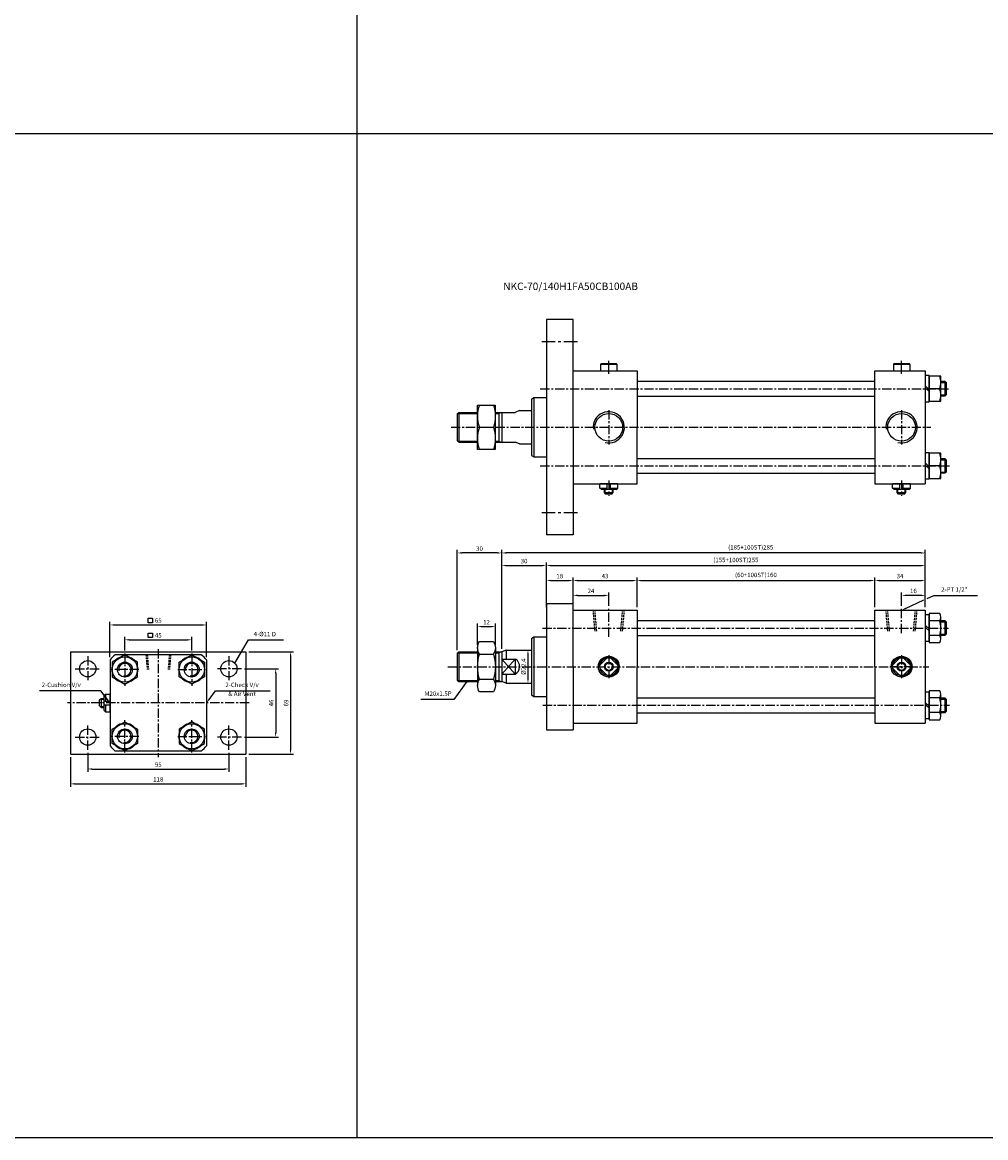
# Model space of a CAD drawing. Extents: x -98 to 8218, y -10171 to 803.
# Drawn here: x 560 to 1208, y -699 to 52 of the extents above; entities that cross this region are included whole.
import ezdxf

# ---------------------------------------------------------------- set-up
doc = ezdxf.new("R2010")
doc.units = 0
doc.header["$LTSCALE"] = 5
doc.header["$MEASUREMENT"] = 0
doc.header["$PDMODE"] = 34
for name, pattern in [('CENTER', [2, 1.25, -0.25, 0.25, -0.25]), ('CENTERX2', [4, 2.5, -0.5, 0.5, -0.5]), ('HIDDEN', [0.375, 0.25, -0.125])]:
    doc.linetypes.add(name, pattern=pattern)
doc.layers.get('0').update_dxf_attribs({"linetype": 'CONTINUOUS'})
doc.layers.get('Defpoints').update_dxf_attribs({"linetype": 'CONTINUOUS'})
for name, color, linetype in [('CEN', 1, 'CENTERX2'), ('CENTER', 1, 'CENTER'), ('ML', 3, 'CONTINUOUS'), ('THIN', 3, 'CONTINUOUS')]:
    doc.layers.add(name, color=color, linetype=linetype)
doc.styles.add('GHS', font='romans', dxfattribs={"bigfont": 'ghs'})
doc.dimstyles.get("Standard").update_dxf_attribs({"dimtxt": 0.18, "dimasz": 0.18, "dimexe": 0.18, "dimexo": 0.0625, "dimgap": 0.09, "dimtad": 0, "dimtih": 1, "dimtoh": 1, "dimdec": 4, "dimzin": 0, "dimdsep": 46, "dimtxsty": 'Standard', "dimcen": 0.09, "dimadec": 0, "dimazin": 0, "dimtfac": 1, "dimtdec": 4, "dimtofl": 0, "dimtmove": 0, "dimatfit": 0, "dimfxl": 0, "dimtolj": 1, "dimtzin": 0, "dimarcsym": 0})

# ---------------------------------------------------------------- blocks, each defined once
blk = doc.blocks.new('*D218')
at = {"layer": 'Defpoints', "color": 0}
for p in [(674.16, -363.56), (629.16, -372.67), (674.16, -372.67)]:
    blk.add_point(p, dxfattribs=at)
at = {"layer": 'ML', "color": 2, "lineweight": -2}
for p, q in [((629.16, -370.67), (629.16, -361.56)), ((632.16, -363.56), (671.16, -363.56)), ((674.16, -370.67), (674.16, -361.56))]:
    blk.add_line(p, q, dxfattribs=at)
at = {"layer": 'ML', "color": 2}
for points in [[(632.16, -363.06), (632.16, -364.06), (629.16, -363.56)], [(671.16, -363.06), (671.16, -364.06), (674.16, -363.56)]]:
    blk.add_solid(points, dxfattribs=at)
at = {"layer": 'ML', "color": 2, "insert": (651.66, -360.56), "char_height": 3, "attachment_point": 5, "style": 'GHS'}
blk.add_mtext('\\A1;45', dxfattribs=at)
blk = doc.blocks.new('*D219')
at = {"layer": 'Defpoints', "color": 0}
for p in [(684.16, -353.56), (619.16, -377.15), (684.16, -377.15)]:
    blk.add_point(p, dxfattribs=at)
at = {"layer": 'ML', "color": 2, "lineweight": -2}
for p, q in [((619.16, -375.15), (619.16, -351.56)), ((684.16, -375.15), (684.16, -351.56)), ((622.16, -353.56), (681.16, -353.56))]:
    blk.add_line(p, q, dxfattribs=at)
at = {"layer": 'ML', "color": 2}
for points in [[(622.16, -353.06), (622.16, -354.06), (619.16, -353.56)], [(681.16, -353.06), (681.16, -354.06), (684.16, -353.56)]]:
    blk.add_solid(points, dxfattribs=at)
at = {"layer": 'ML', "color": 2, "insert": (651.66, -350.56), "char_height": 3, "attachment_point": 5, "style": 'GHS'}
blk.add_mtext('\\A1;65', dxfattribs=at)
blk = doc.blocks.new('*D227')
at = {"layer": 'Defpoints', "color": 0}
for p in [(604.16, -437.56), (699.16, -437.56), (699.16, -450.56)]:
    blk.add_point(p, dxfattribs=at)
at = {"layer": 'ML', "color": 2, "lineweight": -2}
for p, q in [((604.16, -439.56), (604.16, -452.56)), ((699.16, -439.56), (699.16, -452.56)), ((607.16, -450.56), (696.16, -450.56))]:
    blk.add_line(p, q, dxfattribs=at)
at = {"layer": 'ML', "color": 2}
for points in [[(607.16, -450.06), (607.16, -451.06), (604.16, -450.56)], [(696.16, -450.06), (696.16, -451.06), (699.16, -450.56)]]:
    blk.add_solid(points, dxfattribs=at)
at = {"layer": 'ML', "color": 2, "insert": (651.66, -447.56), "char_height": 3, "attachment_point": 5, "style": 'GHS'}
blk.add_mtext('\\A1;95', dxfattribs=at)
blk = doc.blocks.new('*D228')
at = {"layer": 'Defpoints', "color": 0}
for p in [(592.66, -440.56), (710.66, -440.56), (710.66, -460.56)]:
    blk.add_point(p, dxfattribs=at)
at = {"layer": 'ML', "color": 2, "lineweight": -2}
for p, q in [((592.66, -442.56), (592.66, -462.56)), ((710.66, -442.56), (710.66, -462.56)), ((595.66, -460.56), (707.66, -460.56))]:
    blk.add_line(p, q, dxfattribs=at)
at = {"layer": 'ML', "color": 2}
for points in [[(595.66, -460.06), (595.66, -461.06), (592.66, -460.56)], [(707.66, -460.06), (707.66, -461.06), (710.66, -460.56)]]:
    blk.add_solid(points, dxfattribs=at)
at = {"layer": 'ML', "color": 2, "insert": (651.66, -457.56), "char_height": 3, "attachment_point": 5, "style": 'GHS'}
blk.add_mtext('\\A1;118', dxfattribs=at)
blk = doc.blocks.new('*D229')
at = {"layer": 'Defpoints', "color": 0}
for p in [(707.66, -383.06), (707.66, -429.06), (730.66, -429.06)]:
    blk.add_point(p, dxfattribs=at)
at = {"layer": 'ML', "color": 2, "lineweight": -2}
for p, q in [((709.66, -383.06), (732.66, -383.06)), ((730.66, -386.06), (730.66, -426.06)), ((709.66, -429.06), (732.66, -429.06))]:
    blk.add_line(p, q, dxfattribs=at)
at = {"layer": 'ML', "color": 2}
for points in [[(730.16, -386.06), (731.16, -386.06), (730.66, -383.06)], [(730.16, -426.06), (731.16, -426.06), (730.66, -429.06)]]:
    blk.add_solid(points, dxfattribs=at)
at = {"layer": 'ML', "color": 2, "insert": (727.66, -406.06), "char_height": 3, "attachment_point": 5, "rotation": 90, "style": 'GHS'}
blk.add_mtext('\\A1;46', dxfattribs=at)
blk = doc.blocks.new('*D230')
at = {"layer": 'Defpoints', "color": 0}
for p in [(710.66, -371.56), (710.66, -440.56), (740.66, -440.56)]:
    blk.add_point(p, dxfattribs=at)
at = {"layer": 'ML', "color": 2, "lineweight": -2}
for p, q in [((712.66, -371.56), (742.66, -371.56)), ((740.66, -374.56), (740.66, -437.56)), ((712.66, -440.56), (742.66, -440.56))]:
    blk.add_line(p, q, dxfattribs=at)
at = {"layer": 'ML', "color": 2}
for points in [[(740.16, -374.56), (741.16, -374.56), (740.66, -371.56)], [(740.16, -437.56), (741.16, -437.56), (740.66, -440.56)]]:
    blk.add_solid(points, dxfattribs=at)
at = {"layer": 'ML', "color": 2, "insert": (737.66, -406.06), "char_height": 3, "attachment_point": 5, "rotation": 90, "style": 'GHS'}
blk.add_mtext('\\A1;69', dxfattribs=at)
blk = doc.blocks.new('*D232')
at = {"layer": 'Defpoints', "color": 0}
for p in [(954.84, -333.64), (930.84, -343.64), (954.84, -342.75)]:
    blk.add_point(p, dxfattribs=at)
at = {"layer": 'ML', "color": 2, "lineweight": -2}
for p, q in [((930.84, -341.64), (930.84, -331.64)), ((933.84, -333.64), (951.84, -333.64)), ((954.84, -340.75), (954.84, -331.64))]:
    blk.add_line(p, q, dxfattribs=at)
at = {"layer": 'ML', "color": 2}
for points in [[(933.84, -333.14), (933.84, -334.14), (930.84, -333.64)], [(951.84, -333.14), (951.84, -334.14), (954.84, -333.64)]]:
    blk.add_solid(points, dxfattribs=at)
at = {"layer": 'ML', "color": 2, "insert": (942.84, -330.64), "char_height": 3, "attachment_point": 5, "style": 'GHS'}
blk.add_mtext('\\A1;24', dxfattribs=at)
blk = doc.blocks.new('*D233')
at = {"layer": 'Defpoints', "color": 0}
for p in [(1151.84, -333.64), (1151.84, -342.75), (1167.84, -343.64)]:
    blk.add_point(p, dxfattribs=at)
at = {"layer": 'ML', "color": 2, "lineweight": -2}
for p, q in [((1151.84, -340.75), (1151.84, -331.64)), ((1164.84, -333.64), (1154.84, -333.64)), ((1167.84, -341.64), (1167.84, -331.64))]:
    blk.add_line(p, q, dxfattribs=at)
at = {"layer": 'ML', "color": 2}
for points in [[(1154.84, -333.14), (1154.84, -334.14), (1151.84, -333.64)], [(1164.84, -333.14), (1164.84, -334.14), (1167.84, -333.64)]]:
    blk.add_solid(points, dxfattribs=at)
at = {"layer": 'ML', "color": 2, "insert": (1159.84, -330.64), "char_height": 3, "attachment_point": 5, "style": 'GHS'}
blk.add_mtext('\\A1;16', dxfattribs=at)
blk = doc.blocks.new('*D234')
at = {"layer": 'Defpoints', "color": 0}
for p in [(912.84, -313.56), (912.84, -343.64), (882.84, -369.38)]:
    blk.add_point(p, dxfattribs=at)
at = {"layer": 'ML', "color": 2, "lineweight": -2}
for p, q in [((882.84, -367.38), (882.84, -311.56)), ((885.84, -313.56), (909.84, -313.56)), ((912.84, -341.64), (912.84, -311.56))]:
    blk.add_line(p, q, dxfattribs=at)
at = {"layer": 'ML', "color": 2}
for points in [[(885.84, -313.06), (885.84, -314.06), (882.84, -313.56)], [(909.84, -313.06), (909.84, -314.06), (912.84, -313.56)]]:
    blk.add_solid(points, dxfattribs=at)
at = {"layer": 'ML', "color": 2, "insert": (897.84, -310.56), "char_height": 3, "attachment_point": 5, "style": 'GHS'}
blk.add_mtext('\\A1;30', dxfattribs=at)
blk = doc.blocks.new('*D235')
at = {"layer": 'Defpoints', "color": 0}
for p in [(930.84, -323.64), (912.84, -343.64), (930.84, -343.64)]:
    blk.add_point(p, dxfattribs=at)
at = {"layer": 'ML', "color": 2, "lineweight": -2}
for p, q in [((912.84, -341.64), (912.84, -321.64)), ((930.84, -341.64), (930.84, -321.64)), ((915.84, -323.64), (927.84, -323.64))]:
    blk.add_line(p, q, dxfattribs=at)
at = {"layer": 'ML', "color": 2}
for points in [[(915.84, -323.14), (915.84, -324.14), (912.84, -323.64)], [(927.84, -323.14), (927.84, -324.14), (930.84, -323.64)]]:
    blk.add_solid(points, dxfattribs=at)
at = {"layer": 'ML', "color": 2, "insert": (921.84, -320.64), "char_height": 3, "attachment_point": 5, "style": 'GHS'}
blk.add_mtext('\\A1;18', dxfattribs=at)
blk = doc.blocks.new('*D236')
at = {"layer": 'Defpoints', "color": 0}
for p in [(973.84, -323.64), (930.84, -343.64), (973.84, -343.64)]:
    blk.add_point(p, dxfattribs=at)
at = {"layer": 'ML', "color": 2, "lineweight": -2}
for p, q in [((930.84, -341.64), (930.84, -321.64)), ((973.84, -341.64), (973.84, -321.64)), ((933.84, -323.64), (970.84, -323.64))]:
    blk.add_line(p, q, dxfattribs=at)
at = {"layer": 'ML', "color": 2}
for points in [[(933.84, -323.14), (933.84, -324.14), (930.84, -323.64)], [(970.84, -323.14), (970.84, -324.14), (973.84, -323.64)]]:
    blk.add_solid(points, dxfattribs=at)
at = {"layer": 'ML', "color": 2, "insert": (952.34, -320.64), "char_height": 3, "attachment_point": 5, "style": 'GHS'}
blk.add_mtext('\\A1;43', dxfattribs=at)
blk = doc.blocks.new('*D237')
at = {"layer": 'Defpoints', "color": 0}
for p in [(1133.84, -323.64), (973.84, -343.64), (1133.84, -343.64)]:
    blk.add_point(p, dxfattribs=at)
at = {"layer": 'ML', "color": 2, "lineweight": -2}
for p, q in [((973.84, -341.64), (973.84, -321.64)), ((1133.84, -341.64), (1133.84, -321.64)), ((976.84, -323.64), (1130.84, -323.64))]:
    blk.add_line(p, q, dxfattribs=at)
at = {"layer": 'ML', "color": 2}
for points in [[(976.84, -323.14), (976.84, -324.14), (973.84, -323.64)], [(1130.84, -323.14), (1130.84, -324.14), (1133.84, -323.64)]]:
    blk.add_solid(points, dxfattribs=at)
at = {"layer": 'ML', "color": 2, "insert": (1053.84, -319.86), "char_height": 3, "attachment_point": 5, "style": 'GHS'}
blk.add_mtext('\\A1;(60+100ST)160', dxfattribs=at)
blk = doc.blocks.new('*D238')
at = {"layer": 'Defpoints', "color": 0}
for p in [(1167.84, -323.64), (1133.84, -343.64), (1167.84, -343.64)]:
    blk.add_point(p, dxfattribs=at)
at = {"layer": 'ML', "color": 2, "lineweight": -2}
for p, q in [((1133.84, -341.64), (1133.84, -321.64)), ((1167.84, -341.64), (1167.84, -321.64)), ((1136.84, -323.64), (1164.84, -323.64))]:
    blk.add_line(p, q, dxfattribs=at)
at = {"layer": 'ML', "color": 2}
for points in [[(1136.84, -323.14), (1136.84, -324.14), (1133.84, -323.64)], [(1164.84, -323.14), (1164.84, -324.14), (1167.84, -323.64)]]:
    blk.add_solid(points, dxfattribs=at)
at = {"layer": 'ML', "color": 2, "insert": (1150.84, -320.64), "char_height": 3, "attachment_point": 5, "style": 'GHS'}
blk.add_mtext('\\A1;34', dxfattribs=at)
blk = doc.blocks.new('*D239')
at = {"layer": 'Defpoints', "color": 0}
for p in [(882.84, -305.06), (1167.84, -343.64), (882.84, -369.38)]:
    blk.add_point(p, dxfattribs=at)
at = {"layer": 'ML', "color": 2, "lineweight": -2}
for p, q in [((882.84, -367.38), (882.84, -303.06)), ((1164.84, -305.06), (885.84, -305.06)), ((1167.84, -341.64), (1167.84, -303.06))]:
    blk.add_line(p, q, dxfattribs=at)
at = {"layer": 'ML', "color": 2}
for points in [[(885.84, -304.56), (885.84, -305.56), (882.84, -305.06)], [(1164.84, -304.56), (1164.84, -305.56), (1167.84, -305.06)]]:
    blk.add_solid(points, dxfattribs=at)
at = {"layer": 'ML', "color": 2, "insert": (1050.34, -301.27), "char_height": 3, "attachment_point": 5, "style": 'GHS'}
blk.add_mtext('\\A1;(185+100ST)285', dxfattribs=at)
blk = doc.blocks.new('*D242')
at = {"layer": 'Defpoints', "color": 0}
for p in [(899.19, -370.44), (899.19, -392.84), (900.44, -392.84)]:
    blk.add_point(p, dxfattribs=at)
at = {"layer": 'ML', "color": 2, "lineweight": -2}
for p, q in [((900.44, -373.44), (900.44, -389.84)), ((901.19, -370.44), (902.44, -370.44)), ((901.19, -392.84), (902.44, -392.84))]:
    blk.add_line(p, q, dxfattribs=at)
at = {"layer": 'ML', "color": 2}
for points in [[(899.94, -373.44), (900.94, -373.44), (900.44, -370.44)], [(899.94, -389.84), (900.94, -389.84), (900.44, -392.84)]]:
    blk.add_solid(points, dxfattribs=at)
at = {"layer": 'ML', "color": 2, "insert": (897.44, -381.64), "char_height": 3, "attachment_point": 5, "rotation": 90, "style": 'GHS'}
blk.add_mtext('\\A1;%%c22.4', dxfattribs=at)
blk = doc.blocks.new('*D243')
at = {"layer": 'Defpoints', "color": 0}
for p in [(878.52, -354.64), (866.52, -368.89), (878.52, -368.89)]:
    blk.add_point(p, dxfattribs=at)
at = {"layer": 'ML', "color": 2, "lineweight": -2}
for p, q in [((866.52, -366.89), (866.52, -352.64)), ((878.52, -366.89), (878.52, -352.64)), ((869.52, -354.64), (875.52, -354.64))]:
    blk.add_line(p, q, dxfattribs=at)
at = {"layer": 'ML', "color": 2}
for points in [[(869.52, -354.14), (869.52, -355.14), (866.52, -354.64)], [(875.52, -354.14), (875.52, -355.14), (878.52, -354.64)]]:
    blk.add_solid(points, dxfattribs=at)
at = {"layer": 'ML', "color": 2, "insert": (872.52, -351.64), "char_height": 3, "attachment_point": 5, "style": 'GHS'}
blk.add_mtext('\\A1;12', dxfattribs=at)
blk = doc.blocks.new('*D244')
at = {"layer": 'Defpoints', "color": 0}
for p in [(852.84, -305.06), (852.84, -372.64), (882.84, -371.64)]:
    blk.add_point(p, dxfattribs=at)
at = {"layer": 'ML', "color": 2, "lineweight": -2}
for p, q in [((852.84, -370.64), (852.84, -303.06)), ((879.84, -305.06), (855.84, -305.06)), ((882.84, -369.64), (882.84, -303.06))]:
    blk.add_line(p, q, dxfattribs=at)
at = {"layer": 'ML', "color": 2}
for points in [[(855.84, -304.56), (855.84, -305.56), (852.84, -305.06)], [(879.84, -304.56), (879.84, -305.56), (882.84, -305.06)]]:
    blk.add_solid(points, dxfattribs=at)
at = {"layer": 'ML', "color": 2, "insert": (867.84, -302.06), "char_height": 3, "attachment_point": 5, "style": 'GHS'}
blk.add_mtext('\\A1;30', dxfattribs=at)
blk = doc.blocks.new('*D249')
at = {"layer": 'Defpoints', "color": 0}
for p in [(1167.84, -313.56), (912.84, -323.64), (1167.84, -323.64)]:
    blk.add_point(p, dxfattribs=at)
at = {"layer": 'ML', "color": 2, "lineweight": -2}
for p, q in [((912.84, -321.64), (912.84, -311.56)), ((915.84, -313.56), (1164.84, -313.56)), ((1167.84, -321.64), (1167.84, -311.56))]:
    blk.add_line(p, q, dxfattribs=at)
at = {"layer": 'ML', "color": 2}
for points in [[(915.84, -313.06), (915.84, -314.06), (912.84, -313.56)], [(1164.84, -313.06), (1164.84, -314.06), (1167.84, -313.56)]]:
    blk.add_solid(points, dxfattribs=at)
at = {"layer": 'ML', "color": 2, "insert": (1040.34, -309.78), "char_height": 3, "attachment_point": 5, "style": 'GHS'}
blk.add_mtext('\\A1;(155+100ST)255', dxfattribs=at)

msp = doc.modelspace()

# ---------------------------------------------------------------- linework, layer by layer
for p, q in [((785.608, -698.846), (785.608, 803.42)), ((4849.088, -22.713), (-8.392, -22.713)), ((4849.088, -698.846), (-8.392, -698.846))]:
    msp.add_line(p, q)
at = {"layer": 'CEN', "color": 1, "linetype": 'CENTER', "ltscale": 1.5}
for p, q in [((933.84, -162.939), (909.84, -162.939)), ((933.84, -277.939), (909.84, -277.939))]:
    msp.add_line(p, q, dxfattribs=at)
at = {"layer": 'CEN', "color": 1, "linetype": 'CENTER'}
for p, q in [((604.165, -374.564), (604.165, -391.564)), ((699.165, -374.564), (699.165, -391.564)), ((595.665, -383.064), (612.665, -383.064)), ((707.665, -383.064), (690.665, -383.064)), ((604.165, -437.564), (604.165, -420.564)), ((699.165, -437.564), (699.165, -420.564)), ((595.665, -429.064), (612.665, -429.064)), ((707.665, -429.064), (690.665, -429.064))]:
    msp.add_line(p, q, dxfattribs=at)
at = {"layer": 'CENTER'}
for p, q in [((629.165, -372.668), (629.165, -394.459)), ((674.165, -372.668), (674.165, -394.459)), ((638.614, -383.564), (619.716, -383.564)), ((664.716, -383.564), (683.614, -383.564)), ((629.165, -439.459), (629.165, -417.668)), ((674.165, -439.459), (674.165, -417.668)), ((638.614, -428.564), (619.716, -428.564)), ((664.716, -428.564), (683.614, -428.564))]:
    msp.add_line(p, q, dxfattribs=at)
at = {"layer": 'ML'}
for p, q in [((912.84, -147.939), (912.84, -292.939)), ((930.84, -147.939), (912.84, -147.939)), ((930.84, -220.439), (930.84, -147.939)), ((949.34, -177.939), (949.84, -177.439)), ((949.34, -177.939), (960.34, -177.939)), ((949.84, -177.439), (959.84, -177.439)), ((960.34, -177.939), (959.84, -177.439)), ((1146.34, -177.939), (1146.84, -177.439)), ((1146.34, -177.939), (1157.34, -177.939)), ((1146.84, -177.439), (1156.84, -177.439)), ((1157.34, -177.939), (1156.84, -177.439)), ((930.84, -182.439), (973.84, -182.439)), ((949.34, -182.439), (960.34, -182.439)), ((973.84, -182.439), (973.84, -220.439)), ((1133.84, -220.439), (1133.84, -182.439)), ((1133.84, -182.439), (1167.84, -182.439)), ((1146.34, -182.439), (1157.34, -182.439)), ((1167.84, -182.439), (1167.84, -258.439)), ((1170.34, -194.982), (1167.84, -192.482)), ((1170.34, -196.396), (1167.84, -193.896)), ((1177.581, -194.439), (1170.34, -194.439)), ((1181.028, -189.439), (1181.028, -199.439)), ((902.84, -201.439), (904.34, -200.439)), ((902.84, -201.439), (902.84, -239.439)), ((904.34, -200.439), (904.34, -240.439)), ((904.34, -200.439), (912.84, -200.439)), ((894.838, -209.239), (891.84, -210.439)), ((853.84, -210.439), (853.84, -230.439)), ((880.84, -210.439), (880.84, -230.439)), ((882.84, -210.439), (882.84, -230.439)), ((866.479, -220.439), (877.139, -220.439)), ((930.84, -220.439), (930.84, -292.939)), ((973.84, -258.439), (973.84, -220.439)), ((1133.84, -220.439), (1133.84, -258.439)), ((894.838, -231.639), (891.84, -230.439)), ((902.84, -239.439), (904.34, -240.439)), ((904.34, -240.439), (912.84, -240.439)), ((1170.34, -246.982), (1167.84, -244.482)), ((1170.34, -248.396), (1167.84, -245.896)), ((1177.581, -246.439), (1170.34, -246.439)), ((1181.028, -241.439), (1181.028, -251.439)), ((930.84, -258.439), (973.84, -258.439)), ((960.84, -258.439), (948.84, -258.439)), ((948.84, -261.439), (948.84, -258.439)), ((948.84, -261.439), (953.65, -261.439)), ((949.84, -262.439), (948.84, -261.439)), ((959.84, -262.439), (949.84, -262.439)), ((951.84, -264.439), (951.84, -262.439)), ((953.65, -262.439), (953.65, -258.439)), ((956.031, -262.439), (956.031, -258.439)), ((956.031, -261.439), (960.84, -261.439)), ((957.84, -264.439), (957.84, -262.439)), ((959.84, -262.439), (960.84, -261.439)), ((960.84, -261.439), (960.84, -258.439)), ((1133.84, -258.439), (1167.84, -258.439)), ((1157.84, -258.439), (1145.84, -258.439)), ((1145.84, -261.439), (1145.84, -258.439)), ((1145.84, -261.439), (1150.65, -261.439)), ((1146.84, -262.439), (1145.84, -261.439)), ((1156.84, -262.439), (1146.84, -262.439)), ((1148.84, -264.439), (1148.84, -262.439)), ((1150.65, -262.439), (1150.65, -258.439)), ((1153.031, -262.439), (1153.031, -258.439)), ((1153.031, -261.439), (1157.84, -261.439)), ((1154.84, -264.439), (1154.84, -262.439)), ((1156.84, -262.439), (1157.84, -261.439)), ((1157.84, -261.439), (1157.84, -258.439)), ((951.84, -264.439), (957.84, -264.439)), ((952.84, -265.439), (951.84, -264.439)), ((956.84, -265.439), (952.84, -265.439)), ((956.84, -265.439), (957.84, -264.439)), ((1148.84, -264.439), (1154.84, -264.439)), ((1149.84, -265.439), (1148.84, -264.439)), ((1153.84, -265.439), (1149.84, -265.439)), ((1153.84, -265.439), (1154.84, -264.439)), ((930.84, -292.939), (912.84, -292.939)), ((912.84, -339.144), (912.84, -424.144)), ((912.84, -339.144), (930.84, -339.144)), ((930.84, -381.644), (930.84, -339.144)), ((930.84, -343.644), (973.84, -343.644)), ((973.84, -343.644), (973.84, -381.644)), ((1133.84, -381.644), (1133.84, -343.644)), ((1133.84, -343.644), (1167.84, -343.644)), ((1167.84, -343.644), (1167.84, -419.644)), ((1177.581, -350.737), (1170.34, -350.737)), ((1178.34, -363.005), (1178.34, -348.283)), ((1181.028, -350.644), (1181.028, -360.644)), ((1170.34, -356.187), (1167.84, -353.687)), ((1170.34, -357.601), (1167.84, -355.101)), ((902.84, -362.644), (904.34, -361.644)), ((902.84, -362.644), (902.84, -400.644)), ((904.34, -361.644), (904.34, -401.644)), ((904.34, -361.644), (912.84, -361.644)), ((1177.581, -360.551), (1170.34, -360.551)), ((592.665, -371.564), (710.665, -371.564)), ((592.665, -371.564), (592.665, -440.564)), ((680.579, -373.564), (622.751, -373.564)), ((710.665, -371.564), (710.665, -440.564)), ((853.84, -371.644), (853.84, -391.644)), ((866.522, -368.894), (866.522, -394.394)), ((867.837, -373.144), (877.209, -373.144)), ((878.524, -368.894), (878.524, -394.394)), ((880.84, -371.644), (880.84, -391.644)), ((885.84, -370.444), (882.84, -371.644)), ((882.84, -371.644), (882.84, -391.644)), ((885.84, -370.444), (885.84, -376.6)), ((619.165, -377.15), (619.165, -434.978)), ((684.165, -377.15), (684.165, -434.978)), ((882.84, -376.6), (892.131, -376.6)), ((891.84, -376.6), (891.84, -386.688)), ((930.84, -381.644), (930.84, -424.144)), ((953.65, -375.763), (948.959, -380.454)), ((948.959, -382.834), (953.65, -387.525)), ((956.031, -375.763), (960.721, -380.454)), ((960.721, -382.834), (956.031, -387.525)), ((973.84, -419.644), (973.84, -381.644)), ((1133.84, -381.644), (1133.84, -419.644)), ((1150.65, -375.763), (1145.959, -380.454)), ((1145.959, -382.834), (1150.65, -387.525)), ((1153.031, -375.763), (1157.721, -380.454)), ((1157.721, -382.834), (1153.031, -387.525)), ((867.837, -390.144), (877.209, -390.144)), ((882.84, -386.688), (891.84, -386.688)), ((885.84, -386.688), (885.84, -392.844)), ((885.84, -392.844), (882.84, -391.644)), ((612.165, -404.064), (613.165, -403.064)), ((612.165, -408.064), (612.165, -404.064)), ((613.165, -403.064), (615.165, -403.064)), ((613.165, -403.064), (613.165, -409.064)), ((615.165, -401.064), (616.165, -400.064)), ((615.165, -411.064), (615.165, -401.064)), ((615.165, -404.874), (619.165, -404.874)), ((616.165, -400.064), (619.165, -400.064)), ((616.165, -400.064), (616.165, -404.874)), ((619.165, -412.064), (619.165, -400.064)), ((902.84, -400.644), (904.34, -401.644)), ((904.34, -401.644), (912.84, -401.644)), ((1177.581, -402.737), (1170.34, -402.737)), ((1178.34, -415.005), (1178.34, -400.283)), ((1181.028, -402.644), (1181.028, -412.644)), ((612.165, -408.064), (613.165, -409.064)), ((613.165, -409.064), (615.165, -409.064)), ((615.165, -407.254), (619.165, -407.254)), ((615.165, -411.064), (616.165, -412.064)), ((616.165, -407.254), (616.165, -412.064)), ((616.165, -412.064), (619.165, -412.064)), ((1170.34, -408.187), (1167.84, -405.687)), ((1170.34, -409.601), (1167.84, -407.101)), ((1177.581, -412.551), (1170.34, -412.551)), ((930.84, -419.644), (973.84, -419.644)), ((1133.84, -419.644), (1167.84, -419.644)), ((912.84, -424.144), (930.84, -424.144)), ((592.665, -440.564), (710.665, -440.564)), ((680.579, -438.564), (622.751, -438.564))]:
    msp.add_line(p, q, dxfattribs=at)
at = {"layer": 'ML', "color": 7, "linetype": 'Continuous'}
for p, q in [((949.34, -177.939), (949.34, -182.439)), ((960.34, -177.939), (960.34, -182.439)), ((1146.34, -177.939), (1146.34, -182.439)), ((1157.34, -177.939), (1157.34, -182.439)), ((973.84, -189.439), (1133.84, -189.439)), ((973.84, -199.439), (1133.84, -199.439)), ((894.838, -209.239), (902.84, -209.239)), ((852.84, -211.439), (853.84, -210.439)), ((852.84, -211.439), (852.84, -229.439)), ((853.84, -210.439), (866.479, -210.439)), ((878.479, -210.439), (882.84, -210.439)), ((882.84, -210.439), (891.84, -210.439)), ((852.84, -229.439), (853.84, -230.439)), ((853.84, -230.439), (866.479, -230.439)), ((878.479, -230.439), (882.84, -230.439)), ((882.84, -230.439), (891.84, -230.439)), ((894.838, -231.639), (902.84, -231.639)), ((973.84, -241.439), (1133.84, -241.439)), ((973.84, -251.439), (1133.84, -251.439)), ((973.84, -350.644), (1133.84, -350.644)), ((973.84, -360.644), (1133.84, -360.644)), ((852.84, -372.644), (853.84, -371.644)), ((852.84, -372.644), (852.84, -390.644)), ((853.84, -371.644), (866.522, -371.644)), ((878.524, -371.644), (882.84, -371.644)), ((885.84, -370.444), (902.84, -370.444)), ((852.84, -390.644), (853.84, -391.644)), ((853.84, -391.644), (866.522, -391.644)), ((878.524, -391.644), (882.84, -391.644)), ((885.84, -392.844), (902.84, -392.844)), ((973.84, -402.644), (1133.84, -402.644)), ((973.84, -412.644), (1133.84, -412.644))]:
    msp.add_line(p, q, dxfattribs=at)
at = {"layer": 'ML', "color": 1, "linetype": 'CENTER'}
for p, q in [((954.84, -184.455), (954.84, -175.748)), ((1151.84, -184.455), (1151.84, -175.748)), ((908.752, -194.439), (1183.475, -194.439)), ((954.84, -208.914), (954.84, -231.964)), ((1151.84, -208.914), (1151.84, -231.964)), ((848.665, -220.439), (1171.498, -220.439)), ((908.752, -246.439), (1184.208, -246.439)), ((954.84, -256.245), (954.84, -266.597)), ((1151.84, -256.245), (1151.84, -266.597)), ((954.84, -361.465), (954.84, -342.751)), ((1151.84, -358.973), (1151.84, -342.751)), ((910.178, -355.644), (1183.475, -355.644)), ((651.665, -369.824), (651.665, -442.602)), ((954.84, -373.944), (954.84, -389.344)), ((1151.84, -373.944), (1151.84, -389.344)), ((846.506, -381.644), (1170.291, -381.644)), ((1159.54, -381.644), (1144.14, -381.644)), ((712.834, -406.064), (590.54, -406.064)), ((910.372, -407.644), (1184.208, -407.644))]:
    msp.add_line(p, q, dxfattribs=at)
at = {"layer": 'ML', "color": 2, "linetype": 'Continuous'}
for p, q in [((853.09, -211.189), (866.479, -211.189)), ((878.479, -211.189), (880.84, -211.189)), ((853.09, -229.689), (866.479, -229.689)), ((878.479, -229.689), (880.84, -229.689)), ((853.09, -372.394), (866.522, -372.394)), ((878.524, -372.394), (880.84, -372.394)), ((853.09, -390.894), (866.522, -390.894)), ((878.524, -390.894), (880.84, -390.894))]:
    msp.add_line(p, q, dxfattribs=at)
at = {"layer": 'ML', "color": 2}
for p, q in [((880.84, -211.189), (882.139, -210.439)), ((880.84, -229.689), (882.139, -230.439)), ((952.34, -264.939), (952.34, -262.439)), ((957.34, -264.939), (957.34, -262.439)), ((1149.34, -264.939), (1149.34, -262.439)), ((1154.34, -264.939), (1154.34, -262.439)), ((880.84, -372.394), (882.139, -371.644)), ((891.84, -376.6), (882.84, -386.688)), ((891.84, -386.688), (882.84, -376.6)), ((613.094, -397.848), (571.662, -397.848)), ((617.382, -403.651), (613.094, -397.848)), ((685.948, -403.651), (690.235, -397.848)), ((690.235, -397.848), (726.965, -397.848)), ((880.84, -390.894), (882.139, -391.644)), ((612.665, -403.564), (615.165, -403.564)), ((612.665, -408.564), (615.165, -408.564))]:
    msp.add_line(p, q, dxfattribs=at)
at = {"layer": 'ML', "color": 6, "linetype": 'HIDDEN'}
for p, q in [((945.588, -357.644), (944.363, -343.644)), ((946.75, -357.644), (945.525, -343.644)), ((962.931, -357.644), (964.156, -343.644)), ((964.093, -357.644), (965.317, -343.644)), ((1142.588, -357.644), (1141.363, -343.644)), ((1143.75, -357.644), (1142.525, -343.644)), ((1159.931, -357.644), (1161.156, -343.644)), ((1161.093, -357.644), (1162.317, -343.644)), ((643.334, -373.564), (644.209, -383.564)), ((644.19, -373.564), (645.065, -383.564)), ((659.14, -373.564), (658.265, -383.564)), ((659.996, -373.564), (659.121, -383.564))]:
    msp.add_line(p, q, dxfattribs=at)
at = {"layer": 'ML'}
for points in [[(1167.84, -185.639), (1167.84, -203.239), (1170.34, -203.239), (1170.34, -185.639), (1167.84, -185.639)], [(1178.34, -189.439), (1181.028, -189.439), (1181.84, -190.251), (1181.84, -198.627), (1181.028, -199.439), (1178.34, -199.439)], [(1167.84, -237.639), (1167.84, -255.239), (1170.34, -255.239), (1170.34, -237.639), (1167.84, -237.639)], [(1178.34, -241.439), (1181.028, -241.439), (1181.84, -242.251), (1181.84, -250.627), (1181.028, -251.439), (1178.34, -251.439)], [(1167.84, -346.844), (1167.84, -364.444), (1170.34, -364.444), (1170.34, -346.844), (1167.84, -346.844)], [(1178.34, -350.644), (1181.028, -350.644), (1181.84, -351.456), (1181.84, -359.832), (1181.028, -360.644), (1178.34, -360.644)], [(620.665, -378.656), (620.665, -388.471), (629.165, -393.379), (637.665, -388.471), (637.665, -378.656), (629.165, -373.749), (620.665, -378.656)], [(682.665, -378.656), (682.665, -388.471), (674.165, -393.379), (665.665, -388.471), (665.665, -378.656), (674.165, -373.749), (682.665, -378.656)], [(1167.84, -398.844), (1167.84, -416.444), (1170.34, -416.444), (1170.34, -398.844), (1167.84, -398.844)], [(1178.34, -402.644), (1181.028, -402.644), (1181.84, -403.456), (1181.84, -411.832), (1181.028, -412.644), (1178.34, -412.644)], [(620.665, -433.471), (620.665, -423.656), (629.165, -418.749), (637.665, -423.656), (637.665, -433.471), (629.165, -438.379), (620.665, -433.471)], [(682.665, -433.471), (682.665, -423.656), (674.165, -418.749), (665.665, -423.656), (665.665, -433.471), (674.165, -438.379), (682.665, -433.471)]]:
    msp.add_lwpolyline(points, dxfattribs=at)
for points in [[(1170.34, -202.939), (1178.34, -202.939), (1178.34, -185.939), (1170.34, -185.939)], [(866.479, -205.439), (878.479, -205.439), (878.479, -235.439), (866.479, -235.439)], [(1170.34, -254.939), (1178.34, -254.939), (1178.34, -237.939), (1170.34, -237.939)]]:
    msp.add_lwpolyline(points, close=True, dxfattribs=at)
for points in [[(1177.581, -202.939, 0.1786328), (1177.581, -194.439, 0.1786328), (1177.581, -185.939)], [(867.818, -205.439, 0.1786328), (867.818, -220.439, 0.1786328), (867.818, -235.439)], [(877.139, -205.439, -0.1786328), (877.139, -220.439, -0.1786328), (877.139, -235.439)], [(1177.581, -254.939, 0.1786328), (1177.581, -246.439, 0.1786328), (1177.581, -237.939)], [(1170.34, -365.459), (1177.581, -365.459, 0.3094011), (1177.581, -360.551, 0.1547005), (1177.581, -350.737, 0.3094011), (1177.581, -345.829), (1170.34, -345.829), (1170.34, -365.459)], [(867.837, -373.144, -0.3094011), (867.837, -364.644), (877.209, -364.644, -0.3094011), (877.209, -373.144, -0.1547005), (877.209, -390.144, -0.3094011), (877.209, -398.644), (867.837, -398.644, -0.3094011), (867.837, -390.144, -0.1547005), (867.837, -373.144)], [(1170.34, -417.459), (1177.581, -417.459, 0.3094011), (1177.581, -412.551, 0.1547005), (1177.581, -402.737, 0.3094011), (1177.581, -397.829), (1170.34, -397.829), (1170.34, -417.459)]]:
    msp.add_lwpolyline(points, format="xyb", dxfattribs=at)
at = {"layer": 'ML', "color": 2}
for points in [[(1154.563, -342.384), (1166.953, -336.649)], [(1169.048, -335.679), (1173.491, -333.623), (1177.004, -333.623), (1202.933, -333.623)]]:
    msp.add_lwpolyline(points, dxfattribs=at)
for points in [[(644.803, -349.08), (647.803, -349.08), (647.803, -352.08), (644.803, -352.08)], [(644.803, -359.08), (647.803, -359.08), (647.803, -362.08), (644.803, -362.08)]]:
    msp.add_lwpolyline(points, close=True, dxfattribs=at)
at = {"layer": 'ML'}
for centre, radius in [((954.84, -220.439), 9.316), ((1151.84, -220.439), 9.316), ((629.165, -383.564), 8.5), ((674.165, -383.564), 8.5), ((954.84, -381.644), 7), ((1151.84, -381.644), 7), ((604.165, -383.064), 5.5), ((629.165, -383.564), 5), ((674.165, -383.564), 5), ((699.165, -383.064), 5.5), ((954.84, -381.644), 6), ((954.84, -381.644), 3), ((1151.84, -381.644), 6), ((1151.84, -381.644), 3), ((629.165, -428.564), 8.5), ((674.165, -428.564), 8.5), ((604.165, -429.064), 5.5), ((629.165, -428.564), 5), ((674.165, -428.564), 5), ((699.165, -429.064), 5.5)]:
    msp.add_circle(centre, radius, dxfattribs=at)
at = {"layer": 'ML', "color": 2}
for centre in [(954.84, -381.644), (1151.84, -381.644)]:
    msp.add_circle(centre, 2.5, dxfattribs=at)
for centre, radius, start, end in [((954.84, -220.439), 10.477, 255.866475, 186.989761), ((1151.84, -220.439), 10.477, 255.866475, 186.989761), ((954.84, -381.644), 6.5, 262.190958, 185.643299), ((1151.84, -381.644), 6.5, 262.190958, 185.643299), ((629.165, -383.564), 4.188, 259.133306, 190.736916), ((674.165, -383.564), 4.188, 256.078242, 189.960858), ((629.165, -428.564), 4.188, 259.50169, 192.713834), ((674.165, -428.564), 4.188, 256.848865, 192.15832)]:
    msp.add_arc(centre, radius, start, end, dxfattribs=at)
at = {"layer": 'ML'}
for centre, radius, start, end in [((651.665, -406.064), 43.5, 131.65793, 138.34207), ((629.165, -383.564), 8.8, 104.996291, 135.003709), ((629.165, -383.564), 8.8, 44.996291, 75.003709), ((674.165, -383.564), 8.8, 104.996291, 135.003709), ((674.165, -383.564), 8.8, 44.996291, 75.003709), ((651.665, -406.064), 43.5, 41.65793, 48.34207), ((629.165, -383.564), 8.8, 164.996291, 195.003709), ((629.165, -383.564), 8.8, 344.996291, 15.003709), ((674.165, -383.564), 8.8, 164.996291, 195.003709), ((674.165, -383.564), 8.8, 344.996291, 15.003709), ((888.953, -381.556), 5.888, 299.363967, 57.331211), ((629.165, -383.564), 8.8, 224.996291, 255.003709), ((629.165, -383.564), 8.8, 284.996291, 315.003709), ((674.165, -383.564), 8.8, 224.996291, 255.003709), ((674.165, -383.564), 8.8, 284.996291, 315.003709), ((629.165, -428.564), 8.8, 104.996291, 135.003709), ((629.165, -428.564), 8.8, 44.996291, 75.003709), ((674.165, -428.564), 8.8, 104.996291, 135.003709), ((674.165, -428.564), 8.8, 44.996291, 75.003709), ((629.165, -428.564), 8.8, 164.996291, 195.003709), ((629.165, -428.564), 8.8, 344.996291, 15.003709), ((674.165, -428.564), 8.8, 164.996291, 195.003709), ((674.165, -428.564), 8.8, 344.996291, 15.003709), ((651.665, -406.064), 43.5, 221.65793, 228.34207), ((629.165, -428.564), 8.8, 224.996291, 255.003709), ((629.165, -428.564), 8.8, 284.996291, 315.003709), ((674.165, -428.564), 8.8, 224.996291, 255.003709), ((674.165, -428.564), 8.8, 284.996291, 315.003709), ((651.665, -406.064), 43.5, 311.65793, 318.34207)]:
    msp.add_arc(centre, radius, start, end, dxfattribs=at)
at = {"layer": 'ML', "color": 2}
for points in [[(1154.773, -342.838), (1151.84, -343.644), (1154.353, -341.93)], [(616.98, -403.948), (619.165, -406.064), (617.784, -403.354)], [(686.35, -403.948), (684.165, -406.064), (685.545, -403.354)]]:
    msp.add_solid(points, dxfattribs=at)
at = {"layer": 'THIN', "color": 2}
for p, q in [((1178.34, -190.251), (1181.84, -190.251)), ((1178.34, -198.627), (1181.84, -198.627)), ((1178.34, -242.251), (1181.84, -242.251)), ((1178.34, -250.627), (1181.84, -250.627)), ((1178.34, -351.456), (1181.84, -351.456)), ((1178.34, -359.832), (1181.84, -359.832)), ((1178.34, -403.456), (1181.84, -403.456)), ((1178.34, -411.832), (1181.84, -411.832))]:
    msp.add_line(p, q, dxfattribs=at)

# ---------------------------------------------------------------- texts
at = {"layer": 'ML', "color": 4, "style": 'GHS'}
msp.add_text('NKC-70/140H1FA50CB100AB', height=5, dxfattribs=at).set_placement((883.782, -127.995))
at = {"layer": 'ML', "color": 2, "char_height": 3, "style": 'GHS'}
for s, insert, attachment_point in [('2-PT 1/2"', (1178.504, -332.123), 7), ('4-%%C11 D', (715.847, -362.127), 7), ('2-Cushion V/v', (573.18, -396.348), 7), ('2-Check V/v', (696.822, -396.348), 7), ('& Air Vent', (698.782, -402.362), 7), ('M20x1.5P', (849.047, -402.224), 9)]:
    msp.add_mtext(s, dxfattribs=dict(at, insert=insert, attachment_point=attachment_point))

# ---------------------------------------------------------------- dimensions: what is measured, and where the dimension line sits
at = {"layer": 'ML'}
for base, p1, p2, override, picture, middle in [((852.84, -305.055), (882.84, -371.644), (852.84, -372.644), {"dimtxt": 3, "dimasz": 3, "dimexe": 2, "dimexo": 2, "dimgap": 1.5, "dimtad": 1, "dimtih": 0, "dimdec": 2, "dimzin": 8, "dimtxsty": 'GHS', "dimclrd": 2, "dimclre": 2, "dimclrt": 2, "dimadec": 2, "dimtp": 0.1, "dimtm": 0.2, "dimtfac": 0.666667, "dimtdec": 2, "dimtofl": 1, "dimtmove": 1, "dimtvp": 2}, '*D244', (867.84, -302.055)), ((912.84, -313.563), (882.84, -369.376), (912.84, -343.644), {"dimtxt": 3, "dimasz": 3, "dimexe": 2, "dimexo": 2, "dimgap": 1.5, "dimtad": 1, "dimtih": 0, "dimdec": 2, "dimzin": 8, "dimtxsty": 'GHS', "dimclrd": 2, "dimclre": 2, "dimclrt": 2, "dimadec": 2, "dimtp": 0.1, "dimtm": 0.2, "dimtfac": 0.666667, "dimtdec": 2, "dimtofl": 1, "dimtvp": 2}, '*D234', (897.84, -310.563)), ((930.84, -323.644), (912.84, -343.644), (930.84, -343.644), {"dimtxt": 3, "dimasz": 3, "dimexe": 2, "dimexo": 2, "dimgap": 1.5, "dimtad": 1, "dimtih": 0, "dimdec": 2, "dimzin": 8, "dimtxsty": 'GHS', "dimclrd": 2, "dimclre": 2, "dimclrt": 2, "dimadec": 2, "dimtp": 0.1, "dimtm": 0.2, "dimtfac": 0.666667, "dimtdec": 2, "dimtofl": 1, "dimtmove": 1, "dimtvp": 2}, '*D235', (921.84, -320.644)), ((973.84, -323.644), (930.84, -343.644), (973.84, -343.644), {"dimtxt": 3, "dimasz": 3, "dimexe": 2, "dimexo": 2, "dimgap": 1.5, "dimtad": 1, "dimtih": 0, "dimdec": 2, "dimzin": 8, "dimtxsty": 'GHS', "dimclrd": 2, "dimclre": 2, "dimclrt": 2, "dimadec": 2, "dimtp": 0.1, "dimtm": 0.2, "dimtfac": 0.666667, "dimtdec": 2, "dimtofl": 1, "dimtmove": 1, "dimtvp": 2}, '*D236', (952.34, -320.644)), ((1167.84, -323.644), (1133.84, -343.644), (1167.84, -343.644), {"dimtxt": 3, "dimasz": 3, "dimexe": 2, "dimexo": 2, "dimgap": 1.5, "dimtad": 1, "dimtih": 0, "dimdec": 2, "dimzin": 8, "dimtxsty": 'GHS', "dimclrd": 2, "dimclre": 2, "dimclrt": 2, "dimadec": 2, "dimtp": 0.1, "dimtm": 0.2, "dimtfac": 0.666667, "dimtdec": 2, "dimtofl": 1, "dimtmove": 1, "dimtvp": 2}, '*D238', (1150.84, -320.644)), ((954.84, -333.644), (930.84, -343.644), (954.84, -342.751), {"dimtxt": 3, "dimasz": 3, "dimexe": 2, "dimexo": 2, "dimgap": 1.5, "dimtad": 1, "dimtih": 0, "dimdec": 2, "dimzin": 8, "dimtxsty": 'GHS', "dimclrd": 2, "dimclre": 2, "dimclrt": 2, "dimadec": 2, "dimtp": 0.1, "dimtm": 0.2, "dimtfac": 0.666667, "dimtdec": 2, "dimtofl": 1, "dimtvp": 2}, '*D232', (942.84, -330.644)), ((1151.84, -333.644), (1167.84, -343.644), (1151.84, -342.751), {"dimtxt": 3, "dimasz": 3, "dimexe": 2, "dimexo": 2, "dimgap": 1.5, "dimtad": 1, "dimtih": 0, "dimdec": 2, "dimzin": 8, "dimtxsty": 'GHS', "dimclrd": 2, "dimclre": 2, "dimclrt": 2, "dimadec": 2, "dimtp": 0.1, "dimtm": 0.2, "dimtfac": 0.666667, "dimtdec": 2, "dimtofl": 1, "dimtvp": 2}, '*D233', (1159.84, -330.644)), ((684.165, -353.564), (619.165, -377.15), (684.165, -377.15), {"dimtxt": 3, "dimasz": 3, "dimexe": 2, "dimexo": 2, "dimgap": 1.5, "dimtad": 1, "dimtih": 0, "dimdec": 2, "dimzin": 8, "dimtxsty": 'GHS', "dimclrd": 2, "dimclre": 2, "dimclrt": 2, "dimadec": 2, "dimtp": 0.1, "dimtm": 0.2, "dimtfac": 0.666667, "dimtdec": 2, "dimtofl": 1, "dimtvp": 2}, '*D219', (651.665, -350.564)), ((878.524, -354.644), (866.522, -368.894), (878.524, -368.894), {"dimtxt": 3, "dimasz": 3, "dimexe": 2, "dimexo": 2, "dimgap": 1.5, "dimtad": 1, "dimtih": 0, "dimdec": 2, "dimzin": 8, "dimtxsty": 'GHS', "dimclrd": 2, "dimclre": 2, "dimclrt": 2, "dimadec": 2, "dimtp": 0.1, "dimtm": 0.2, "dimtfac": 0.666667, "dimtdec": 2, "dimtofl": 1, "dimtvp": 2}, '*D243', (872.523, -351.644)), ((674.165, -363.564), (629.165, -372.668), (674.165, -372.668), {"dimtxt": 3, "dimasz": 3, "dimexe": 2, "dimexo": 2, "dimgap": 1.5, "dimtad": 1, "dimtih": 0, "dimdec": 2, "dimzin": 8, "dimtxsty": 'GHS', "dimclrd": 2, "dimclre": 2, "dimclrt": 2, "dimadec": 2, "dimtp": 0.1, "dimtm": 0.2, "dimtfac": 0.666667, "dimtdec": 2, "dimtofl": 1, "dimtvp": 2}, '*D218', (651.665, -360.564)), ((710.665, -460.564), (592.665, -440.564), (710.665, -440.564), {"dimtxt": 3, "dimasz": 3, "dimexe": 2, "dimexo": 2, "dimgap": 1.5, "dimtad": 1, "dimtih": 0, "dimdec": 2, "dimzin": 8, "dimtxsty": 'GHS', "dimclrd": 2, "dimclre": 2, "dimclrt": 2, "dimadec": 2, "dimtp": 0.1, "dimtm": 0.2, "dimtfac": 0.666667, "dimtdec": 2, "dimtofl": 1, "dimtvp": 2}, '*D228', (651.665, -457.564)), ((699.165, -450.564), (604.165, -437.564), (699.165, -437.564), {"dimtxt": 3, "dimasz": 3, "dimexe": 2, "dimexo": 2, "dimgap": 1.5, "dimtad": 1, "dimtih": 0, "dimdec": 2, "dimzin": 8, "dimtxsty": 'GHS', "dimclrd": 2, "dimclre": 2, "dimclrt": 2, "dimadec": 2, "dimtp": 0.1, "dimtm": 0.2, "dimtfac": 0.666667, "dimtdec": 2, "dimtofl": 1, "dimtvp": 2}, '*D227', (651.665, -447.564))]:
    dim = msp.add_linear_dim(base=base, p1=p1, p2=p2, dimstyle='Standard', override=override, dxfattribs=at)
    dim.commit()
    dim.dimension.update_dxf_attribs({"geometry": picture, "text_midpoint": middle})
dim = msp.add_linear_dim(base=(882.84, -305.055), p1=(1167.84, -343.644), p2=(882.84, -369.376), text='(185+100ST)285', dimstyle='Standard', override={"dimtxt": 3, "dimasz": 3, "dimexe": 2, "dimexo": 2, "dimgap": 1.5, "dimtad": 1, "dimtih": 0, "dimdec": 2, "dimzin": 8, "dimtxsty": 'GHS', "dimclrd": 2, "dimclre": 2, "dimclrt": 2, "dimadec": 2, "dimtp": 0.1, "dimtm": 0.2, "dimtfac": 0.666667, "dimtdec": 2, "dimtofl": 1, "dimtvp": 2}, dxfattribs=at)
dim.commit()
dim.dimension.update_dxf_attribs({"geometry": '*D239', "text_midpoint": (1050.34, -305.055), "dimtype": 160})
for base, p1, p2, text, override, picture, middle in [((1167.84, -313.563), (912.84, -323.644), (1167.84, -323.644), '(155+100ST)<>', {"dimtxt": 3, "dimasz": 3, "dimexe": 2, "dimexo": 2, "dimgap": 1.5, "dimtad": 1, "dimtih": 0, "dimdec": 2, "dimzin": 8, "dimtxsty": 'GHS', "dimclrd": 2, "dimclre": 2, "dimclrt": 2, "dimadec": 2, "dimtp": 0.1, "dimtm": 0.2, "dimtfac": 0.666667, "dimtdec": 2, "dimtofl": 1, "dimtvp": 2}, '*D249', (1040.34, -309.777)), ((1133.84, -323.644), (973.84, -343.644), (1133.84, -343.644), '(60+100ST)160', {"dimtxt": 3, "dimasz": 3, "dimexe": 2, "dimexo": 2, "dimgap": 1.5, "dimtad": 1, "dimtih": 0, "dimdec": 2, "dimzin": 8, "dimtxsty": 'GHS', "dimclrd": 2, "dimclre": 2, "dimclrt": 2, "dimadec": 2, "dimtp": 0.1, "dimtm": 0.2, "dimtfac": 0.666667, "dimtdec": 2, "dimtofl": 1, "dimtmove": 1, "dimtvp": 2}, '*D237', (1053.84, -319.858))]:
    dim = msp.add_linear_dim(base=base, p1=p1, p2=p2, text=text, dimstyle='Standard', override=override, dxfattribs=at)
    dim.commit()
    dim.dimension.update_dxf_attribs({"geometry": picture, "text_midpoint": middle})
for base, p1, p2, picture, middle in [((740.665, -440.564), (710.665, -371.564), (710.665, -440.564), '*D230', (737.665, -406.064)), ((730.665, -429.064), (707.665, -383.064), (707.665, -429.064), '*D229', (727.665, -406.064))]:
    dim = msp.add_linear_dim(base=base, p1=p1, p2=p2, angle=90, dimstyle='Standard', override={"dimtxt": 3, "dimasz": 3, "dimexe": 2, "dimexo": 2, "dimgap": 1.5, "dimtad": 1, "dimtih": 0, "dimdec": 2, "dimzin": 8, "dimtxsty": 'GHS', "dimclrd": 2, "dimclre": 2, "dimclrt": 2, "dimadec": 2, "dimtp": 0.1, "dimtm": 0.2, "dimtfac": 0.666667, "dimtdec": 2, "dimtofl": 1, "dimtvp": 2}, dxfattribs=at)
    dim.commit()
    dim.dimension.update_dxf_attribs({"geometry": picture, "text_midpoint": middle})
dim = msp.add_linear_dim(base=(900.442, -392.844), p1=(899.193, -370.444), p2=(899.193, -392.844), angle=90, text='%%c<>', dimstyle='Standard', override={"dimtxt": 3, "dimasz": 3, "dimexe": 2, "dimexo": 2, "dimgap": 1.5, "dimtad": 1, "dimtih": 0, "dimdec": 2, "dimzin": 8, "dimtxsty": 'GHS', "dimclrd": 2, "dimclre": 2, "dimclrt": 2, "dimadec": 2, "dimtp": 0.1, "dimtm": 0.2, "dimtfac": 0.666667, "dimtdec": 2, "dimtofl": 1, "dimtvp": 2}, dxfattribs=at)
dim.commit()
dim.dimension.update_dxf_attribs({"geometry": '*D242', "text_midpoint": (897.442, -381.644)})

# ---------------------------------------------------------------- leaders
at = {"layer": 'ML', "annotation_type": 0, "has_hookline": 1}
for points, hookline_direction, text_width in [([(703.159, -379.283), (712.392, -363.627), (714.347, -363.627)], 0, 20.143), ([(859.199, -391.644), (850.571, -403.724), (850.547, -403.724)], 1, 20.714)]:
    msp.add_leader(points, dimstyle='Standard', override={"dimtxt": 3, "dimasz": 3, "dimexe": 2, "dimexo": 2, "dimgap": 1.5, "dimtad": 1, "dimtih": 0, "dimdec": 2, "dimzin": 8, "dimtxsty": 'GHS', "dimclrd": 2, "dimclre": 2, "dimclrt": 2, "dimadec": 2, "dimtp": 0.1, "dimtm": 0.2, "dimtfac": 0.666667, "dimtdec": 2, "dimtofl": 1, "dimtvp": 2}, dxfattribs=dict(at, hookline_direction=hookline_direction, text_width=text_width))

doc.saveas('drawing.dxf')
